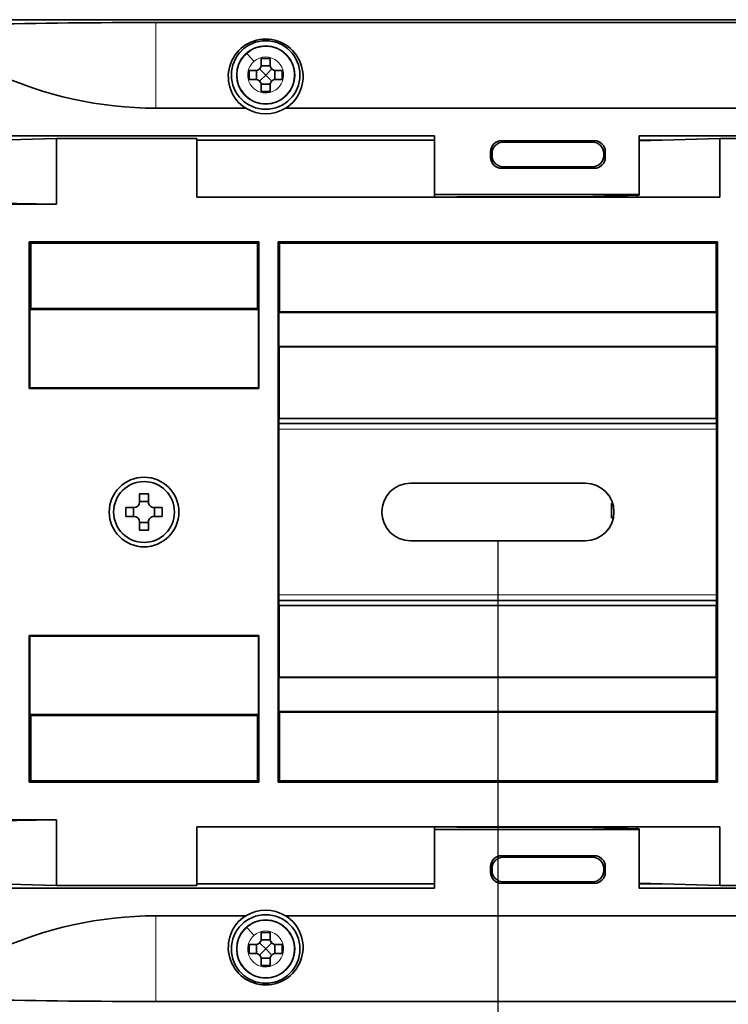
# Model space of a CAD drawing. Extents: x -162 to 2129, y -192 to 904.
# Drawn here: x 943 to 1007, y 395 to 484 of the extents above; entities that cross this region are included whole.
import ezdxf

# ---------------------------------------------------------------- set-up
doc = ezdxf.new("R2010")
doc.units = 0
doc.layers.add('DEFAULT_2', color=8, linetype='Continuous')
doc.styles.add('机械', font='txt', dxfattribs={"width": 0.7, "height": 18})
doc.dimstyles.new('机械', dxfattribs={"dimscale": 0, "dimtxt": 18, "dimasz": 10, "dimexe": 1.25, "dimexo": 0, "dimtad": 1, "dimdsep": 46, "dimtxsty": '机械', "dimcen": 2.5, "dimadec": 0, "dimazin": 0, "dimtfac": 1, "dimtmove": 0, "dimatfit": 3, "dimfxl": 0, "dimtolj": 1, "dimarcsym": 0})

# ---------------------------------------------------------------- blocks, each defined once
blk = doc.blocks.new('*D4')
at = {"layer": 'DEFAULT_2', "color": 0, "lineweight": -2}
for p, q in [((922.108, 436.888), (922.108, 342.567)), ((986.108, 436.888), (986.108, 342.567)), ((932.108, 343.817), (976.108, 343.817))]:
    blk.add_line(p, q, dxfattribs=at)
at = {"layer": 'DEFAULT_2', "color": 0}
for points in [[(932.108, 345.484), (932.108, 342.151), (922.108, 343.817)], [(976.108, 345.484), (976.108, 342.151), (986.108, 343.817)]]:
    blk.add_solid(points, dxfattribs=at)
at = {"layer": 'Defpoints', "color": 0}
for p in [(922.108, 436.888), (986.108, 436.888), (986.108, 343.817)]:
    blk.add_point(p, dxfattribs=at)
at = {"layer": 'DEFAULT_2', "color": 0, "insert": (954.108, 353.442), "char_height": 18, "attachment_point": 5, "style": '机械'}
blk.add_mtext('\\A1;64', dxfattribs=at)
blk = doc.blocks.new('*D5')
at = {"layer": 'DEFAULT_2', "color": 0, "lineweight": -2}
for p, q in [((1154.408, 439.488), (1154.408, 342.567)), ((986.108, 436.888), (986.108, 342.567)), ((996.108, 343.817), (1144.408, 343.817))]:
    blk.add_line(p, q, dxfattribs=at)
at = {"layer": 'DEFAULT_2', "color": 0}
for points in [[(996.108, 345.484), (996.108, 342.151), (986.108, 343.817)], [(1144.408, 345.484), (1144.408, 342.151), (1154.408, 343.817)]]:
    blk.add_solid(points, dxfattribs=at)
at = {"layer": 'Defpoints', "color": 0}
for p in [(1154.408, 439.488), (986.108, 436.888), (1154.408, 343.817)]:
    blk.add_point(p, dxfattribs=at)
at = {"layer": 'DEFAULT_2', "color": 0, "insert": (1070.258, 353.442), "char_height": 18, "attachment_point": 5, "style": '机械'}
blk.add_mtext('\\A1;168.3', dxfattribs=at)

msp = doc.modelspace()

# ---------------------------------------------------------------- linework, layer by layer
at = {"color": 7, "lineweight": 35}
for p, q in [((1148.108, 483.988), (933.108, 483.988)), ((933.108, 483.988), (1151.346, 483.988)), ((1148.108, 483.73), (955.166, 483.73)), ((1062.805, 475.988), (966.911, 475.988)), ((980.387, 473.488), (938.887, 473.488)), ((1154.89, 473.488), (998.887, 473.488)), ((958.887, 473.096), (980.387, 473.096)), ((1006.195, 473.238), (1154.91, 473.238)), ((882.864, 467.31), (946.195, 467.31)), ((958.887, 467.939), (1006.195, 467.939)), ((964.489, 463.919), (943.727, 463.919)), ((964.358, 463.788), (943.858, 463.788)), ((1005.97, 463.919), (966.227, 463.919)), ((966.227, 463.919), (966.227, 415.058)), ((1005.839, 463.788), (966.358, 463.788)), ((1005.97, 415.058), (1005.97, 463.919)), ((964.444, 457.802), (943.772, 457.802)), ((964.358, 457.888), (943.858, 457.888)), ((966.3, 457.531), (1005.897, 457.531)), ((966.358, 457.589), (1005.839, 457.589)), ((966.3, 454.446), (1005.897, 454.446)), ((1005.857, 454.407), (966.34, 454.407)), ((964.489, 450.658), (943.727, 450.658)), ((964.444, 450.702), (943.772, 450.702)), ((1005.857, 447.932), (966.34, 447.932)), ((1005.886, 447.488), (966.311, 447.488)), ((1005.886, 431.488), (966.311, 431.488)), ((966.34, 431.045), (1005.857, 431.045)), ((964.489, 428.319), (943.727, 428.319)), ((964.444, 428.275), (943.772, 428.275)), ((1005.897, 424.531), (966.3, 424.531)), ((966.34, 424.57), (1005.857, 424.57)), ((943.772, 421.175), (964.444, 421.175)), ((943.858, 421.089), (964.358, 421.089)), ((1005.897, 421.446), (966.3, 421.446)), ((1005.839, 421.388), (966.358, 421.388)), ((964.489, 415.058), (943.727, 415.058)), ((964.358, 415.189), (943.858, 415.189)), ((1005.97, 415.058), (966.227, 415.058)), ((1005.839, 415.189), (966.358, 415.189)), ((883.094, 411.667), (946.195, 411.667)), ((958.887, 411.038), (1006.195, 411.038)), ((980.387, 405.881), (958.887, 405.881)), ((938.887, 405.488), (980.387, 405.488)), ((998.887, 405.488), (1154.89, 405.488)), ((1006.195, 405.738), (1154.91, 405.738)), ((966.911, 402.988), (1062.805, 402.988)), ((955.166, 395.247), (1148.108, 395.247))]:
    msp.add_line(p, q, dxfattribs=at)
at = {"color": 7, "lineweight": 13, "ltscale": 0.193546}
for p, q in [((955.166, 483.73), (955.166, 475.988)), ((955.166, 402.988), (955.166, 395.247))]:
    msp.add_line(p, q, dxfattribs=at)
at = {"color": 7, "lineweight": 13, "ltscale": 0.000349887}
for p, q in [((963.405, 480.931), (963.415, 480.94)), ((963.405, 401.931), (963.415, 401.94))]:
    msp.add_line(p, q, dxfattribs=at)
at = {"color": 7, "lineweight": 13, "ltscale": 0.001419}
for p, q in [((963.415, 480.94), (963.459, 480.977)), ((963.415, 401.94), (963.459, 401.977))]:
    msp.add_line(p, q, dxfattribs=at)
at = {"color": 7, "lineweight": 35, "ltscale": 0.015}
for p, q in [((964.708, 480.488), (964.708, 479.888)), ((965.508, 479.888), (965.508, 480.488)), ((964.708, 478.089), (964.708, 477.488)), ((965.508, 477.488), (965.508, 478.089)), ((964.708, 401.488), (964.708, 400.888)), ((965.508, 400.888), (965.508, 401.488)), ((964.708, 399.089), (964.708, 398.488)), ((965.508, 398.488), (965.508, 399.089))]:
    msp.add_line(p, q, dxfattribs=at)
at = {"color": 7, "lineweight": 35, "ltscale": 0.020001}
for p, q in [((965.508, 480.488), (964.708, 480.488)), ((964.708, 477.488), (965.508, 477.488)), ((965.508, 401.488), (964.708, 401.488)), ((964.708, 398.488), (965.508, 398.488))]:
    msp.add_line(p, q, dxfattribs=at)
at = {"color": 7, "lineweight": 13, "ltscale": 0.001861}
for p, q in [((963.493, 479.136), (963.488, 479.062)), ((963.493, 400.136), (963.488, 400.062))]:
    msp.add_line(p, q, dxfattribs=at)
at = {"color": 7, "lineweight": 35, "ltscale": 0.02}
for p, q in [((963.608, 479.388), (963.608, 478.589)), ((966.608, 478.589), (966.608, 479.388)), ((954.508, 441.138), (953.708, 441.138)), ((952.458, 439.888), (952.458, 439.089)), ((953.157, 439.888), (953.157, 439.089)), ((954.508, 440.439), (953.708, 440.439)), ((955.059, 439.089), (955.059, 439.888)), ((955.758, 439.089), (955.758, 439.888)), ((953.708, 438.538), (954.508, 438.538)), ((953.708, 437.839), (954.508, 437.839)), ((963.608, 400.388), (963.608, 399.589)), ((966.608, 399.589), (966.608, 400.388))]:
    msp.add_line(p, q, dxfattribs=at)
at = {"color": 7, "lineweight": 35, "ltscale": 0.014999}
for p, q in [((964.208, 479.388), (963.608, 479.388)), ((966.608, 479.388), (966.008, 479.388)), ((963.608, 478.589), (964.208, 478.589)), ((966.008, 478.589), (966.608, 478.589)), ((964.208, 400.388), (963.608, 400.388)), ((966.608, 400.388), (966.008, 400.388)), ((963.608, 399.589), (964.208, 399.589)), ((966.008, 399.589), (966.608, 399.589))]:
    msp.add_line(p, q, dxfattribs=at)
at = {"color": 7, "lineweight": 35, "ltscale": 0.01932}
for p, q in [((964.562, 479.535), (965.108, 478.988)), ((965.108, 478.988), (964.562, 478.442)), ((965.654, 479.535), (965.108, 478.988)), ((965.108, 478.988), (965.654, 478.442)), ((964.562, 400.535), (965.108, 399.988)), ((965.654, 400.535), (965.108, 399.988)), ((965.108, 399.988), (964.562, 399.442)), ((965.108, 399.988), (965.654, 399.442))]:
    msp.add_line(p, q, dxfattribs=at)
at = {"color": 7, "lineweight": 13, "ltscale": 0.002758}
for p, q in [((966.291, 477.879), (966.363, 477.962)), ((966.291, 398.879), (966.363, 398.962))]:
    msp.add_line(p, q, dxfattribs=at)
at = {"color": 7, "lineweight": 35, "ltscale": 0.203487}
for p, q in [((963.305, 475.988), (955.166, 475.988)), ((955.166, 402.988), (963.305, 402.988))]:
    msp.add_line(p, q, dxfattribs=at)
at = {"color": 7, "lineweight": 35, "ltscale": 0.1325}
for p, q in [((980.387, 473.488), (980.387, 468.189)), ((998.887, 468.189), (998.887, 473.488)), ((958.887, 467.939), (958.887, 473.238)), ((1006.195, 473.238), (1006.195, 467.939)), ((958.887, 405.738), (958.887, 411.038)), ((980.387, 405.488), (980.387, 410.788)), ((998.887, 405.488), (998.887, 410.788)), ((1006.195, 411.038), (1006.195, 405.738))]:
    msp.add_line(p, q, dxfattribs=at)
at = {"color": 7, "lineweight": 35, "ltscale": 0.182786}
for p, q in [((946.195, 473.238), (938.887, 473.039)), ((998.887, 473.039), (1006.195, 473.238)), ((938.887, 405.938), (946.195, 405.738)), ((1006.195, 405.738), (998.887, 405.938))]:
    msp.add_line(p, q, dxfattribs=at)
at = {"color": 7, "lineweight": 35, "ltscale": 0.148215}
for p, q in [((946.195, 473.238), (946.195, 467.31)), ((946.195, 411.667), (946.195, 405.738))]:
    msp.add_line(p, q, dxfattribs=at)
at = {"color": 7, "lineweight": 35, "ltscale": 0.317282}
for p, q in [((946.195, 473.238), (958.887, 473.238)), ((958.887, 405.738), (946.195, 405.738))]:
    msp.add_line(p, q, dxfattribs=at)
at = {"color": 7, "lineweight": 35, "ltscale": 0.209251}
for p, q in [((986.452, 473.05), (994.822, 473.05)), ((986.452, 470.557), (994.822, 470.557)), ((994.822, 408.42), (986.452, 408.42)), ((994.822, 405.927), (986.452, 405.927))]:
    msp.add_line(p, q, dxfattribs=at)
at = {"color": 7, "lineweight": 13, "ltscale": 0.00464}
for p, q in [((986.452, 473.05), (986.583, 472.919)), ((994.69, 472.919), (994.822, 473.05)), ((985.587, 471.923), (985.455, 472.054)), ((985.455, 471.553), (985.587, 471.685)), ((986.583, 470.689), (986.452, 470.557)), ((994.822, 470.557), (994.69, 470.689)), ((986.452, 408.42), (986.583, 408.288)), ((994.69, 408.288), (994.822, 408.42)), ((985.587, 407.292), (985.455, 407.424)), ((985.455, 406.923), (985.587, 407.054)), ((986.583, 406.058), (986.452, 405.927)), ((994.822, 405.927), (994.69, 406.058))]:
    msp.add_line(p, q, dxfattribs=at)
at = {"color": 7, "lineweight": 35, "ltscale": 0.20269}
for p, q in [((994.69, 472.919), (986.583, 472.919)), ((986.583, 470.689), (994.69, 470.689)), ((994.69, 408.288), (986.583, 408.288)), ((986.583, 406.058), (994.69, 406.058))]:
    msp.add_line(p, q, dxfattribs=at)
at = {"color": 7, "lineweight": 35, "ltscale": 0.051752}
msp.add_line((998.887, 473.096), (1000.957, 473.096), dxfattribs=at)
at = {"color": 7, "lineweight": 35, "ltscale": 0.012514}
for p, q in [((985.455, 472.054), (985.455, 471.553)), ((995.818, 471.553), (995.818, 472.054)), ((985.455, 407.424), (985.455, 406.923)), ((995.818, 406.923), (995.818, 407.424))]:
    msp.add_line(p, q, dxfattribs=at)
at = {"color": 7, "lineweight": 35, "ltscale": 0.005952}
for p, q in [((985.587, 471.923), (985.587, 471.685)), ((995.687, 471.685), (995.687, 471.923)), ((985.587, 407.292), (985.587, 407.054)), ((995.687, 407.054), (995.687, 407.292))]:
    msp.add_line(p, q, dxfattribs=at)
at = {"color": 7, "lineweight": 13, "ltscale": 0.004641}
for p, q in [((995.818, 472.054), (995.687, 471.923)), ((995.687, 471.685), (995.818, 471.553)), ((995.818, 407.424), (995.687, 407.292)), ((995.687, 407.054), (995.818, 406.923))]:
    msp.add_line(p, q, dxfattribs=at)
at = {"color": 7, "lineweight": 35, "ltscale": 0.4625}
for p, q in [((980.387, 468.189), (998.887, 468.189)), ((998.887, 410.788), (980.387, 410.788))]:
    msp.add_line(p, q, dxfattribs=at)
at = {"color": 7, "lineweight": 35, "ltscale": 0.00625}
msp.add_line((980.387, 467.939), (980.387, 468.189), dxfattribs=at)
at = {"color": 7, "lineweight": 35, "ltscale": 0.001556}
for p, q in [((998.887, 468.126), (998.887, 468.189)), ((998.887, 410.788), (998.887, 410.851))]:
    msp.add_line(p, q, dxfattribs=at)
at = {"color": 7, "lineweight": 35, "ltscale": 0.188026}
for p, q in [((946.195, 467.31), (938.675, 467.433)), ((938.675, 411.544), (946.195, 411.667))]:
    msp.add_line(p, q, dxfattribs=at)
at = {"color": 7, "lineweight": 35, "ltscale": 0.001119}
for p, q in [((982.387, 467.939), (982.387, 467.983)), ((983.887, 467.983), (983.887, 467.939)), ((986.487, 467.983), (986.487, 467.939))]:
    msp.add_line(p, q, dxfattribs=at)
at = {"color": 7, "lineweight": 35, "ltscale": 0.2815}
for p, q in [((982.387, 467.983), (993.647, 467.983)), ((993.647, 410.994), (982.387, 410.994))]:
    msp.add_line(p, q, dxfattribs=at)
at = {"color": 7, "lineweight": 35, "ltscale": 0.131049}
for p, q in [((993.647, 467.983), (998.887, 468.126)), ((998.887, 410.851), (993.647, 410.994))]:
    msp.add_line(p, q, dxfattribs=at)
at = {"color": 7, "lineweight": 35, "ltscale": 0.00455}
msp.add_line((998.675, 468.121), (998.675, 467.939), dxfattribs=at)
at = {"color": 7, "lineweight": 35, "ltscale": 0.331547}
for p, q in [((943.727, 450.658), (943.727, 463.919)), ((964.489, 463.919), (964.489, 450.658)), ((943.727, 415.058), (943.727, 428.319)), ((964.489, 428.319), (964.489, 415.058))]:
    msp.add_line(p, q, dxfattribs=at)
at = {"color": 7, "lineweight": 35, "ltscale": 0.004629}
for p, q in [((943.727, 463.919), (943.858, 463.788)), ((966.227, 463.919), (966.358, 463.788)), ((1005.839, 463.788), (1005.97, 463.919)), ((943.858, 415.189), (943.727, 415.058)), ((966.358, 415.189), (966.227, 415.058)), ((1005.97, 415.058), (1005.839, 415.189))]:
    msp.add_line(p, q, dxfattribs=at)
at = {"color": 7, "lineweight": 35, "ltscale": 0.1475}
for p, q in [((943.858, 457.888), (943.858, 463.788)), ((964.358, 463.788), (964.358, 457.888)), ((943.858, 415.189), (943.858, 421.089)), ((964.358, 421.089), (964.358, 415.189))]:
    msp.add_line(p, q, dxfattribs=at)
at = {"color": 7, "lineweight": 35, "ltscale": 0.00463}
for p, q in [((964.358, 463.788), (964.489, 463.919)), ((964.489, 415.058), (964.358, 415.189))]:
    msp.add_line(p, q, dxfattribs=at)
at = {"color": 7, "lineweight": 35, "ltscale": 0.155}
for p, q in [((966.358, 457.589), (966.358, 463.788)), ((1005.839, 463.788), (1005.839, 457.589)), ((966.358, 415.189), (966.358, 421.388)), ((1005.839, 421.388), (1005.839, 415.189))]:
    msp.add_line(p, q, dxfattribs=at)
at = {"color": 7, "lineweight": 35, "ltscale": 0.003054}
for p, q in [((943.858, 457.888), (943.772, 457.802)), ((943.772, 421.175), (943.858, 421.089))]:
    msp.add_line(p, q, dxfattribs=at)
at = {"color": 7, "lineweight": 35, "ltscale": 0.1775}
for p, q in [((943.772, 457.802), (943.772, 450.702)), ((964.444, 450.702), (964.444, 457.802)), ((943.772, 428.275), (943.772, 421.175)), ((964.444, 421.175), (964.444, 428.275))]:
    msp.add_line(p, q, dxfattribs=at)
at = {"color": 7, "lineweight": 35, "ltscale": 0.003055}
for p, q in [((964.444, 457.802), (964.358, 457.888)), ((964.358, 421.089), (964.444, 421.175))]:
    msp.add_line(p, q, dxfattribs=at)
at = {"color": 7, "lineweight": 35, "ltscale": 0.002036}
for p, q in [((966.3, 457.531), (966.358, 457.589)), ((966.358, 421.388), (966.3, 421.446))]:
    msp.add_line(p, q, dxfattribs=at)
at = {"color": 7, "lineweight": 35, "ltscale": 0.077119}
for p, q in [((966.3, 454.446), (966.3, 457.531)), ((1005.897, 454.446), (1005.897, 457.531)), ((966.3, 421.446), (966.3, 424.531)), ((1005.897, 421.446), (1005.897, 424.531))]:
    msp.add_line(p, q, dxfattribs=at)
at = {"color": 7, "lineweight": 35, "ltscale": 0.002037}
for p, q in [((1005.839, 457.589), (1005.897, 457.531)), ((1005.897, 421.446), (1005.839, 421.388))]:
    msp.add_line(p, q, dxfattribs=at)
at = {"color": 7, "lineweight": 35, "ltscale": 0.001388}
for p, q in [((966.3, 454.446), (966.34, 454.407)), ((966.34, 424.57), (966.3, 424.531))]:
    msp.add_line(p, q, dxfattribs=at)
at = {"color": 7, "lineweight": 35, "ltscale": 0.161859}
for p, q in [((966.34, 447.932), (966.34, 454.407)), ((1005.857, 447.932), (1005.857, 454.407)), ((966.34, 424.57), (966.34, 431.045)), ((1005.857, 424.57), (1005.857, 431.045))]:
    msp.add_line(p, q, dxfattribs=at)
at = {"color": 7, "lineweight": 35, "ltscale": 0.001389}
for p, q in [((1005.857, 454.407), (1005.897, 454.446)), ((1005.897, 424.531), (1005.857, 424.57))]:
    msp.add_line(p, q, dxfattribs=at)
at = {"color": 7, "lineweight": 35, "ltscale": 0.001575}
for p, q in [((943.727, 450.658), (943.772, 450.702)), ((964.489, 450.658), (964.444, 450.702)), ((943.727, 428.319), (943.772, 428.275)), ((964.489, 428.319), (964.444, 428.275))]:
    msp.add_line(p, q, dxfattribs=at)
at = {"color": 7, "lineweight": 35, "ltscale": 0.004902}
for p, q in [((966.311, 447.738), (966.34, 447.932)), ((1005.886, 447.738), (1005.857, 447.932)), ((966.34, 431.045), (966.311, 431.238)), ((1005.857, 431.045), (1005.886, 431.238))]:
    msp.add_line(p, q, dxfattribs=at)
at = {"color": 7, "lineweight": 35, "ltscale": 0.4125}
for p, q in [((966.311, 431.238), (966.311, 447.738)), ((1005.886, 447.738), (1005.886, 431.238))]:
    msp.add_line(p, q, dxfattribs=at)
at = {"color": 7, "lineweight": 13}
for p, q in [((1005.886, 446.988), (966.311, 446.988)), ((1005.886, 431.988), (966.311, 431.988))]:
    msp.add_line(p, q, dxfattribs=at)
at = {"color": 7, "lineweight": 35, "ltscale": 0.395}
for p, q in [((994.008, 442.089), (978.208, 442.089)), ((994.008, 436.888), (978.208, 436.888))]:
    msp.add_line(p, q, dxfattribs=at)
at = {"color": 7, "lineweight": 35, "ltscale": 0.01875}
for p, q in [((953.708, 441.138), (953.708, 440.388)), ((954.508, 440.388), (954.508, 441.138)), ((953.208, 439.888), (952.458, 439.888)), ((955.758, 439.888), (955.008, 439.888)), ((952.458, 439.089), (953.208, 439.089)), ((955.008, 439.089), (955.758, 439.089)), ((953.708, 438.589), (953.708, 437.839)), ((954.508, 437.839), (954.508, 438.589))]:
    msp.add_line(p, q, dxfattribs=at)
at = {"color": 7, "lineweight": 35, "ltscale": 0.033052}
msp.add_line((996.386, 440.27), (996.386, 438.948), dxfattribs=at)
at = {"color": 7, "lineweight": 35, "ltscale": 0.004132}
msp.add_line((996.386, 438.948), (996.551, 438.948), dxfattribs=at)
at = {"color": 7, "lineweight": 35, "ltscale": 0.006251}
msp.add_line((980.387, 411.039), (980.387, 410.788), dxfattribs=at)
at = {"color": 7, "lineweight": 35, "ltscale": 0.00112}
for p, q in [((982.387, 411.039), (982.387, 410.994)), ((983.887, 411.039), (983.887, 410.994)), ((986.487, 411.039), (986.487, 410.994))]:
    msp.add_line(p, q, dxfattribs=at)
at = {"color": 7, "lineweight": 35, "ltscale": 0.004551}
msp.add_line((998.675, 411.039), (998.675, 410.856), dxfattribs=at)
at = {"color": 7, "lineweight": 35, "ltscale": 0.051759}
msp.add_line((1000.957, 405.881), (998.887, 405.881), dxfattribs=at)
at = {"color": 7, "lineweight": 35}
for centre, radius in [((965.108, 478.988), 3.098), ((965.108, 478.988), 2.623), ((954.108, 439.488), 3.15), ((954.108, 439.488), 2.75), ((965.108, 399.988), 3.098), ((965.108, 399.988), 2.623)]:
    msp.add_circle(centre, radius, dxfattribs=at)
at = {"color": 7, "lineweight": 13}
for centre in [(965.108, 478.988), (965.108, 399.988)]:
    msp.add_circle(centre, 2.621, dxfattribs=at)
at = {"color": 7, "lineweight": 35}
for centre, radius, start, end in [((954.937, -272.968), 756.698, 89.982647, 91.178934), ((965.111, 478.849), 3.383, 90.05721, 237.73534), ((965.105, 478.849), 3.383, 302.26477, 89.94267), ((964.208, 479.888), 0.5, 270, 360), ((965.111, 495.272), 15.452, 268.49126, 271.4876), ((966.008, 479.888), 0.5, 180.00001, 270), ((949.488, 478.996), 14.791, 358.40639, 1.53892), ((980.728, 478.996), 14.791, 178.46086, 181.59386), ((964.208, 478.089), 0.5, 0, 90), ((965.111, 462.705), 15.452, 88.51241, 91.50876), ((966.008, 478.089), 0.5, 90, 180.00001), ((965.108, 478.988), 3.5, 238.99728, 301.00272), ((986.45, 472.056), 0.994, 89.90201, 180.09801), ((986.581, 471.924), 0.994, 89.90199, 180.09799), ((994.692, 471.924), 0.994, 359.90199, 90.098), ((994.823, 472.056), 0.994, 359.90201, 90.09802), ((986.45, 471.552), 0.994, 179.90201, 270.09801), ((986.581, 471.683), 0.994, 179.90199, 270.09799), ((994.692, 471.683), 0.994, 269.90199, 0.09799), ((994.823, 471.552), 0.994, 269.902, 0.09801), ((978.208, 439.488), 2.6, 90, 270), ((994.008, 439.488), 2.6, 270, 90), ((953.208, 440.388), 0.5, 270, 360), ((955.008, 440.388), 0.5, 179.99999, 270), ((996.399, 439.818), 0.452, 78.2669, 91.64012), ((953.208, 438.589), 0.5, 0, 90), ((955.008, 438.589), 0.5, 90, 180.00001), ((986.45, 407.425), 0.994, 89.90201, 180.09801), ((986.581, 407.294), 0.994, 89.90199, 180.09799), ((994.692, 407.294), 0.994, 359.90199, 90.098), ((994.823, 407.425), 0.994, 359.90201, 90.09802), ((986.45, 406.921), 0.994, 179.90201, 270.09801), ((986.581, 407.053), 0.994, 179.90199, 270.09799), ((994.692, 407.053), 0.994, 269.90199, 0.09799), ((994.823, 406.921), 0.994, 269.902, 0.09801), ((965.108, 399.988), 3.5, 58.99728, 121.00272), ((965.111, 400.128), 3.383, 122.26477, 269.94267), ((965.105, 400.128), 3.383, 270.05721, 57.73533), ((964.208, 400.888), 0.5, 270, 360), ((965.111, 416.272), 15.452, 268.49126, 271.4876), ((966.008, 400.888), 0.5, 180.00001, 270), ((949.488, 399.996), 14.791, 358.40639, 1.53892), ((980.728, 399.996), 14.791, 178.46086, 181.59386), ((964.208, 399.089), 0.5, 0, 90), ((965.111, 383.705), 15.452, 88.51241, 91.50876), ((966.008, 399.089), 0.5, 90, 180.00001), ((954.937, 1151.945), 756.698, 268.821066, 270.017353)]:
    msp.add_arc(centre, radius, start, end, dxfattribs=at)
at = {"color": 7, "lineweight": 13}
for centre, radius, start, end in [((965.108, 478.99), 2.583, 44.99113, 129.69231), ((965.109, 478.988), 2.584, 131.25678, 310.9466), ((913.731, 436.807), 66.455, 40.78634, 41.61327), ((965.108, 479.014), 1.605, 48.00188, 131.3217), ((965.107, 478.988), 2.584, 310.94279, 44.99737), ((965.123, 478.985), 1.638, 143.13159, 174.6908), ((965.127, 478.982), 1.642, 131.08224, 143.11629), ((965.089, 478.982), 1.641, 35.41978, 48.26517), ((965.106, 478.989), 1.623, 320.75847, 35.57677), ((965.107, 478.988), 1.621, 177.3881, 215.59633), ((965.127, 479), 1.645, 215.52933, 229.53516), ((965.114, 478.98), 1.62, 229.42729, 260.8815), ((965.108, 478.957), 1.597, 260.95654, 265.51148), ((965.106, 478.966), 1.606, 265.61145, 302.20491), ((965.094, 478.994), 1.636, 302.05179, 311.02044), ((965.092, 478.996), 1.639, 311.02254, 317.01942), ((965.108, 399.99), 2.583, 44.99113, 129.69231), ((965.109, 399.988), 2.584, 131.25678, 310.9466), ((913.731, 357.807), 66.455, 40.78634, 41.61327), ((965.108, 400.014), 1.605, 48.00188, 131.3217), ((965.107, 399.988), 2.584, 310.94279, 44.99737), ((965.123, 399.985), 1.638, 143.13159, 174.6908), ((965.127, 399.982), 1.642, 131.08224, 143.11629), ((965.089, 399.982), 1.641, 35.41978, 48.26517), ((965.106, 399.989), 1.623, 320.75847, 35.57677), ((965.107, 399.988), 1.621, 177.3881, 215.59633), ((965.127, 400), 1.645, 215.52933, 229.53516), ((965.114, 399.98), 1.62, 229.42729, 260.8815), ((965.094, 399.994), 1.636, 302.05179, 311.02044), ((965.092, 399.996), 1.639, 311.02254, 317.01942), ((965.108, 399.957), 1.597, 260.95654, 265.51148), ((965.106, 399.966), 1.606, 265.61145, 302.20491)]:
    msp.add_arc(centre, radius, start, end, dxfattribs=at)
at = {"color": 7, "lineweight": 35}
for centre, major_axis, ratio, start_param, end_param in [((955.165, 535.045), (0.001, -59.057), 0.761958, 5.949225, 6.283175), ((955.165, 343.932), (-0.001, -59.057), 0.761957, 3.141603, 3.475552)]:
    msp.add_ellipse(centre, major_axis=major_axis, ratio=ratio, start_param=start_param, end_param=end_param, dxfattribs=at)

# ---------------------------------------------------------------- dimensions: what is measured, and where the dimension line sits
at = {"layer": 'DEFAULT_2', "color": 4}
for base, p1, p2, picture, middle in [((1154.408, 343.817), (986.108, 436.888), (1154.408, 439.488), '*D5', (1070.258, 353.442)), ((986.108, 343.817), (922.108, 436.888), (986.108, 436.888), '*D4', (954.108, 353.442))]:
    dim = msp.add_linear_dim(base=base, p1=p1, p2=p2, dimstyle='机械', override={"dimscale": 1}, dxfattribs=at)
    dim.commit()
    dim.dimension.update_dxf_attribs({"geometry": picture, "text_midpoint": middle})

doc.saveas('drawing.dxf')
